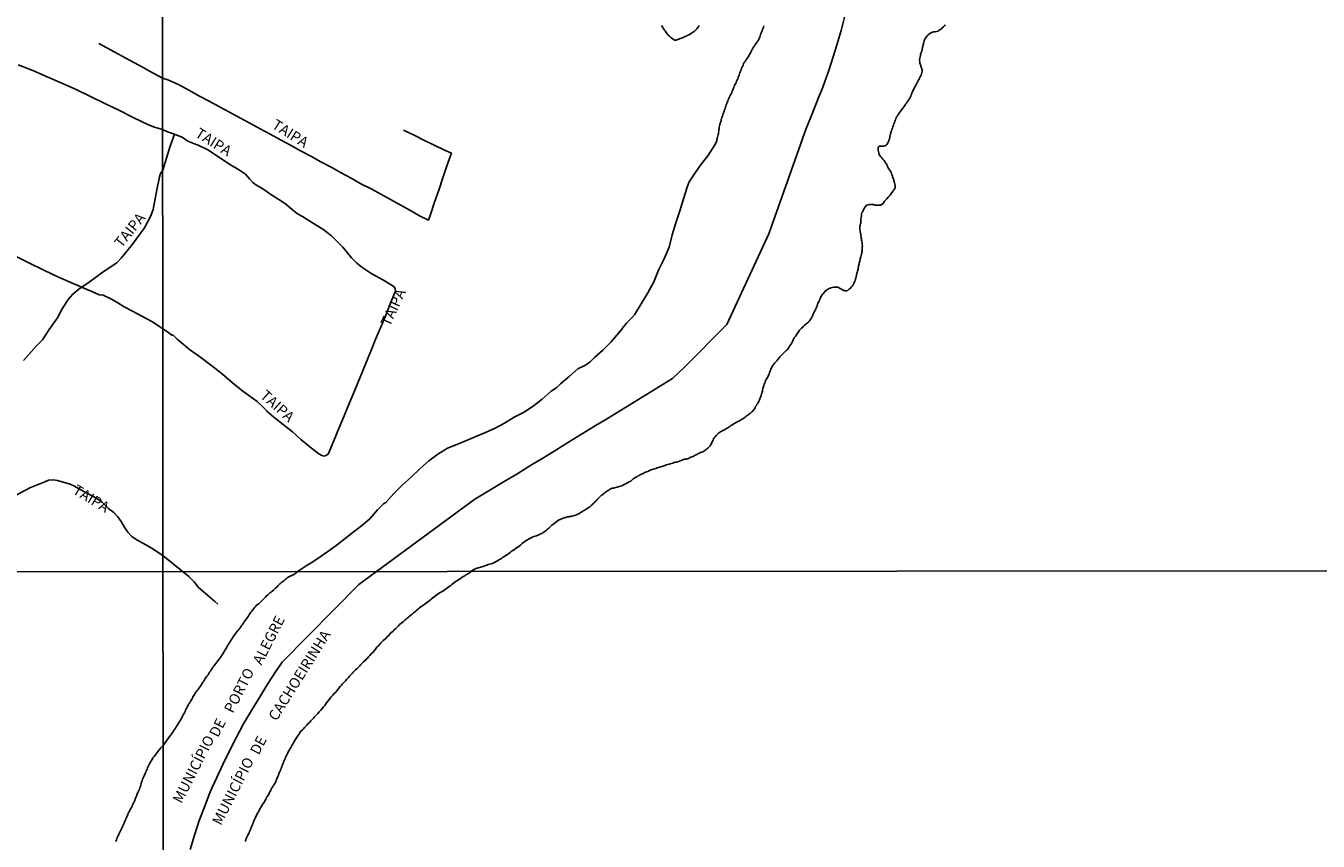
# Model space of a CAD drawing. Units: millimetres. Extents: x 190346 to 192761, y 1682605 to 1685379.
# Drawn here: x 191280 to 191589, y 1683650 to 1683845 of the extents above; entities that cross this region are included whole.
import ezdxf
from ezdxf.enums import TextEntityAlignment as Align

# ---------------------------------------------------------------- set-up
doc = ezdxf.new("R2010")
doc.units = ezdxf.units.MM
for name, color, linetype in [('V-LIMITE', 210, 'Continuous'), ('V-NOME_DOS_LOGRADOUROS', 2, 'Continuous'), ('V-REFERENCIA', 75, 'Continuous'), ('V-RIO', 71, 'Continuous'), ('X-LIMITE_1000', 7, 'Continuous')]:
    doc.layers.add(name, color=color, linetype=linetype)

msp = doc.modelspace()

# ---------------------------------------------------------------- linework, layer by layer
at = {"layer": 'V-LIMITE'}
msp.add_lwpolyline([(191319.29, 1683648.32), (191320.39, 1683651.79), (191321.49, 1683655.26), (191322.79, 1683658.68), (191324.09, 1683662.1), (191325.64, 1683665.38), (191327.14, 1683668.66), (191328.69, 1683671.94), (191330.39, 1683675.16), (191332.09, 1683678.38), (191333.95, 1683681.53), (191335.86, 1683684.71), (191337.77, 1683687.89), (191339.83, 1683691.01), (191341.36, 1683693.23), (191359.62, 1683711.65), (191387.36, 1683732.08), (191391.3, 1683734.49), (191394.31, 1683736.31), (191397.4, 1683738.1), (191400.47, 1683740.02), (191403.56, 1683741.88), (191406.65, 1683743.78), (191409.74, 1683745.68), (191412.83, 1683747.6), (191415.92, 1683749.52), (191419.01, 1683751.4), (191422.1, 1683753.28), (191425.21, 1683755.16), (191428.34, 1683757.08), (191431.47, 1683759), (191434.6, 1683760.92), (191437.35, 1683763.53), (191437.35, 1683763.53), (191447.52, 1683773.87), (191457.57, 1683795.54), (191466.49, 1683820.68), (191467.63, 1683823.38), (191469.72, 1683828.69), (191470.22, 1683829.94), (191471.9, 1683834.56), (191473.41, 1683839.33), (191474.83, 1683844.12), (191476.06, 1683848.94)], dxfattribs=at)
at = {"layer": 'V-REFERENCIA'}
for points in [[(191312.74, 1683832.71), (191309.05, 1683834.76), (191308.23, 1683835.19), (191304.85, 1683837.07), (191301.32, 1683838.93), (191297.48, 1683841.01)], [(191278.25, 1683835.94), (191281.76, 1683834.58), (191285.19, 1683833.07), (191288.62, 1683831.56), (191292.05, 1683830.05), (191295.5, 1683828.35), (191298.95, 1683826.69), (191302.4, 1683825.01), (191305.87, 1683823.26), (191309.4, 1683821.58), (191310.79, 1683821), (191312.74, 1683820.44)], [(191370.27, 1683820.31), (191373.01, 1683819.04), (191375.33, 1683817.87), (191377.64, 1683816.69), (191379.95, 1683815.6), (191381.74, 1683814.77), (191381.3, 1683813.52), (191380.65, 1683811.81), (191379.7, 1683808.9), (191378.71, 1683805.99), (191377.72, 1683803.08), (191376.77, 1683800.14), (191376.23, 1683798.79), (191374.15, 1683799.86), (191371.83, 1683801.14), (191369.51, 1683802.42), (191367.19, 1683803.7), (191364.87, 1683804.98), (191362.55, 1683806.26), (191360.12, 1683807.5), (191357.77, 1683808.82), (191355.37, 1683810.13), (191352.97, 1683811.44), (191350.53, 1683812.74), (191348.12, 1683814.05), (191345.71, 1683815.36), (191343.3, 1683816.68), (191340.89, 1683818), (191338.45, 1683819.31), (191336.01, 1683820.62), (191333.58, 1683821.94), (191331.15, 1683823.26), (191328.72, 1683824.58), (191326.29, 1683825.9), (191323.86, 1683827.22), (191321.43, 1683828.54), (191319, 1683829.86), (191316.57, 1683831.18), (191314, 1683832.35), (191312.74, 1683832.71)], [(191312.74, 1683820.44), (191313.91, 1683819.93), (191315.56, 1683819.34), (191316.11, 1683819.14), (191317.39, 1683818.61), (191318.76, 1683817.66), (191319.55, 1683817.32), (191320.35, 1683817.05), (191321.27, 1683816.68), (191323.55, 1683815.63), (191326.05, 1683813.94), (191328.55, 1683812.25), (191331.1, 1683810.73), (191332.54, 1683809.82), (191333.51, 1683808.66), (191334.26, 1683807.76), (191334.97, 1683807.2), (191335.87, 1683806.79), (191337.19, 1683805.97), (191338.57, 1683804.96), (191341.11, 1683803.3), (191342.14, 1683802.65), (191343.66, 1683801.34), (191344.98, 1683800.28), (191346.13, 1683799.66), (191348.56, 1683798.16), (191350.99, 1683796.66), (191353.08, 1683795.08), (191354.95, 1683793.17), (191355.78, 1683792.37), (191357.89, 1683789.75), (191359.16, 1683788.47), (191360.36, 1683787.53), (191362.76, 1683785.95), (191365.49, 1683784.47), (191367.96, 1683782.95), (191368.32, 1683782.42), (191368.34, 1683781.92), (191368.13, 1683781.26), (191367.47, 1683779.73), (191366.27, 1683776.66), (191365.03, 1683773.59), (191363.72, 1683770.53), (191362.45, 1683767.44), (191361.18, 1683764.35), (191359.91, 1683761.26), (191358.64, 1683758.17), (191357.37, 1683755.1), (191356.1, 1683752.03), (191354.83, 1683748.96), (191353.56, 1683745.89), (191352.29, 1683742.82), (191351.72, 1683742.49), (191351.31, 1683742.34), (191350.76, 1683742.52), (191350.05, 1683742.9), (191347.91, 1683744.63), (191345.77, 1683746.36), (191343.74, 1683748.15), (191341.57, 1683749.94), (191339.28, 1683751.7), (191337.67, 1683753.14), (191336.89, 1683753.95), (191335.35, 1683755.41), (191334.43, 1683756.06), (191331.89, 1683757.94), (191329.42, 1683759.93), (191327.02, 1683761.96), (191324.48, 1683763.95), (191321.86, 1683765.92), (191319.13, 1683767.88), (191316.7, 1683769.91), (191316.19, 1683770.35), (191315.61, 1683771.01), (191315.23, 1683771.26), (191314.91, 1683771.31), (191313.94, 1683772.06), (191312.77, 1683772.81)], [(191312.78, 1683810.72), (191314.5, 1683816.21), (191315.56, 1683819.34)], [(191279.52, 1683765.23), (191282.56, 1683768.69), (191284.04, 1683770.2), (191285.67, 1683772.61), (191287.81, 1683775.65), (191288.59, 1683777.33), (191290.2, 1683779.85), (191291.25, 1683781.12), (191292.78, 1683782.41), (191294.9, 1683783.73), (191298.55, 1683786.44), (191301.78, 1683788.56), (191302.84, 1683789.7), (191305.27, 1683792.69), (191308.38, 1683796.98), (191309.93, 1683799.83), (191310.5, 1683801.33), (191311.39, 1683806.03), (191311.97, 1683809.18), (191312.26, 1683809.95), (191312.78, 1683810.72)], [(191298.43, 1683780.88), (191297.55, 1683780.96), (191295.82, 1683781.72), (191294.85, 1683782.15), (191291.38, 1683783.65), (191287.85, 1683785.17), (191284.32, 1683786.84), (191280.81, 1683788.57), (191277.3, 1683790.3)], [(191312.77, 1683772.81), (191310.34, 1683774.48), (191308.82, 1683775.31), (191305.52, 1683777.05), (191303.57, 1683778.09), (191302.03, 1683779.05), (191300.54, 1683779.91), (191298.4, 1683780.9)], [(191277.77, 1683733.06), (191281.05, 1683734.76), (191284.61, 1683736.22), (191285.49, 1683736.6), (191286.58, 1683736.69), (191287.62, 1683736.58), (191290.65, 1683735.69), (191291.65, 1683735.18), (191293.72, 1683734), (191296.75, 1683732.44), (191298.26, 1683731.33), (191299.85, 1683729.81), (191301.11, 1683728.86), (191302.06, 1683727.88), (191302.86, 1683726.74), (191303.72, 1683725.2), (191304.45, 1683724.17), (191305.41, 1683723.19), (191306.42, 1683722.48), (191308.71, 1683721.13), (191310, 1683720.46), (191312.8, 1683718.59)], [(191312.8, 1683718.59), (191319.02, 1683713.62), (191320.29, 1683712.32), (191321.32, 1683711), (191322.29, 1683710.2), (191325.2, 1683707.66), (191325.9, 1683707.02)]]:
    msp.add_lwpolyline(points, dxfattribs=at)
at = {"layer": 'V-RIO'}
for points in [[(191456.42, 1683845.25), (191456.33, 1683844.95), (191456.23, 1683844.65), (191456.1, 1683844.35), (191455.99, 1683844.05), (191455.86, 1683843.76), (191455.74, 1683843.46), (191455.61, 1683843.16), (191455.52, 1683842.86), (191455.39, 1683842.56), (191455.29, 1683842.3), (191455.18, 1683842), (191454.99, 1683841.71), (191454.82, 1683841.41), (191454.71, 1683841.26), (191454.33, 1683840.77), (191454.16, 1683840.47), (191453.94, 1683840.17), (191453.77, 1683839.87), (191453.6, 1683839.57), (191453.41, 1683839.27), (191453.26, 1683838.97), (191453.13, 1683838.67), (191452.96, 1683838.37), (191452.81, 1683838.07), (191452.53, 1683837.67), (191452.3, 1683837.33), (191452.08, 1683837.05), (191451.89, 1683836.75), (191451.68, 1683836.45), (191451.55, 1683836.15), (191451.42, 1683835.85), (191451.27, 1683835.55), (191451.16, 1683835.25), (191451.04, 1683834.96), (191450.89, 1683834.66), (191450.78, 1683834.36), (191450.67, 1683834.06), (191450.57, 1683833.76), (191450.46, 1683833.46), (191450.33, 1683833.16), (191450.27, 1683832.9), (191450.16, 1683832.61), (191450.03, 1683832.31), (191449.88, 1683832.01), (191449.75, 1683831.71), (191449.58, 1683831.41), (191449.44, 1683831.11), (191449.33, 1683830.81), (191449.2, 1683830.51), (191449.07, 1683830.21), (191448.94, 1683829.91), (191448.84, 1683829.62), (191448.75, 1683829.32), (191448.6, 1683829.02), (191448.6, 1683829.02), (191448.43, 1683828.72), (191448.26, 1683828.42), (191448.13, 1683828.12), (191448, 1683827.86), (191447.88, 1683827.56), (191447.77, 1683827.27), (191447.66, 1683826.97), (191447.56, 1683826.67), (191447.41, 1683826.37), (191447.32, 1683826.07), (191447.19, 1683825.77), (191447.13, 1683825.47), (191447, 1683825.17), (191446.89, 1683824.87), (191446.81, 1683824.57), (191446.68, 1683824.28), (191446.57, 1683823.98), (191446.47, 1683823.68), (191446.36, 1683823.38), (191446.25, 1683823.08), (191446.19, 1683822.78), (191446.17, 1683822.48), (191446.06, 1683822.22), (191445.95, 1683821.93), (191445.85, 1683821.63), (191445.8, 1683821.33), (191445.72, 1683821.03), (191445.7, 1683820.73), (191445.65, 1683820.43), (191445.63, 1683820.13), (191445.57, 1683819.83), (191445.53, 1683819.53), (191445.44, 1683819.23), (191445.4, 1683818.94), (191445.33, 1683818.64), (191445.27, 1683818.34), (191445.18, 1683818.04), (191445.12, 1683817.93), (191445.14, 1683817.71), (191445.14, 1683817.69), (191444.66, 1683816.77), (191443.02, 1683814.14), (191441.14, 1683811.89), (191439.48, 1683809.41), (191438.55, 1683807.92), (191438.08, 1683806.69), (191437.16, 1683803.87), (191436.31, 1683800.98), (191435.33, 1683798.17), (191434.46, 1683795.28), (191433.77, 1683792.32), (191432.55, 1683789.56), (191431.24, 1683786.86), (191430.07, 1683784.08), (191428.65, 1683781.39), (191427.05, 1683778.78), (191425.45, 1683776.17), (191424.68, 1683775.25), (191423.56, 1683774.2), (191421.71, 1683771.85), (191419.83, 1683769.63), (191417.9, 1683767.74), (191415.89, 1683765.95), (191414.85, 1683764.9), (191413.8, 1683764.11), (191411.97, 1683763.23), (191409.9, 1683761.44), (191407.84, 1683759.62), (191406.93, 1683758.76), (191405.57, 1683757.92), (191403.44, 1683756), (191401.24, 1683754.35), (191399, 1683752.83), (191396.72, 1683751.67), (191394.44, 1683750.24), (191392.16, 1683749.05), (191389.88, 1683748.01), (191387.61, 1683747.05), (191385.34, 1683746.09), (191383.07, 1683745.19), (191380.84, 1683744.25), (191378.47, 1683742.88), (191376.34, 1683741.22), (191374.21, 1683739.3), (191372.11, 1683737.31), (191370, 1683735.47), (191368.02, 1683733.42), (191366.09, 1683731.29), (191365.48, 1683730.95), (191364.1, 1683729.53), (191362.21, 1683727.41), (191360.25, 1683725.75), (191358.3, 1683724.18), (191356.36, 1683722.71), (191354.49, 1683721.26), (191352.47, 1683719.73), (191350.41, 1683718.31), (191348.35, 1683716.92), (191347.29, 1683716.28), (191345.14, 1683714.84), (191344.56, 1683714.4), (191344.3, 1683714.23), (191343.98, 1683714.01), (191343.7, 1683713.88), (191343.36, 1683713.73), (191343.06, 1683713.6), (191342.76, 1683713.41), (191342.5, 1683713.26), (191342.24, 1683713.07), (191341.98, 1683712.85), (191341.73, 1683712.59), (191341.47, 1683712.4), (191341.23, 1683712.21), (191341, 1683712.01), (191340.74, 1683711.82), (191340.48, 1683711.57), (191340.26, 1683711.33), (191340.01, 1683711.07), (191339.73, 1683710.84), (191339.47, 1683710.6), (191339.22, 1683710.34), (191338.93, 1683710.1), (191338.66, 1683709.87), (191338.38, 1683709.66), (191338.1, 1683709.44), (191337.84, 1683709.21), (191337.5, 1683708.88), (191337.28, 1683708.62), (191337.03, 1683708.34), (191336.66, 1683708.02), (191336.4, 1683707.74), (191336.21, 1683707.55), (191335.98, 1683707.31), (191335.69, 1683707.1), (191335.28, 1683706.8), (191335.03, 1683706.54), (191334.77, 1683706.24), (191334.56, 1683705.94), (191334.32, 1683705.64), (191334.06, 1683705.34), (191334.06, 1683705.34), (191333.8, 1683705.04), (191333.57, 1683704.7), (191333.33, 1683704.35), (191333.18, 1683704.05), (191332.95, 1683703.71), (191332.73, 1683703.41), (191332.47, 1683703.07), (191332.26, 1683702.77), (191332.06, 1683702.46), (191331.83, 1683702.16), (191331.62, 1683701.86), (191331.42, 1683701.56), (191331.19, 1683701.26), (191330.95, 1683700.96), (191330.71, 1683700.66), (191330.46, 1683700.36), (191330.22, 1683700.06), (191330.03, 1683699.76), (191329.79, 1683699.42), (191329.55, 1683699.07), (191329.34, 1683698.77), (191329.1, 1683698.43), (191328.95, 1683698.13), (191328.72, 1683697.79), (191328.57, 1683697.48), (191328.33, 1683697.18), (191328.16, 1683696.88), (191327.97, 1683696.58), (191327.81, 1683696.28), (191327.62, 1683695.98), (191327.45, 1683695.68), (191327.3, 1683695.38), (191327.11, 1683695.08), (191326.89, 1683694.78), (191326.72, 1683694.48), (191326.44, 1683694.07), (191326.16, 1683693.75), (191325.95, 1683693.45), (191325.69, 1683693.11), (191325.48, 1683692.81), (191325.22, 1683692.5), (191324.96, 1683692.2), (191324.75, 1683691.9), (191324.55, 1683691.6), (191324.36, 1683691.3), (191324.21, 1683691), (191323.97, 1683690.7), (191323.8, 1683690.4), (191323.59, 1683690.1), (191323.33, 1683689.8), (191323.14, 1683689.5), (191322.94, 1683689.2), (191322.77, 1683688.9), (191322.56, 1683688.6), (191322.34, 1683688.3), (191322.13, 1683687.95), (191321.91, 1683687.65), (191321.7, 1683687.31), (191321.44, 1683687.01), (191321.23, 1683686.6), (191320.97, 1683686.32), (191320.76, 1683686.02), (191320.54, 1683685.72), (191320.32, 1683685.42), (191320.17, 1683685.12), (191319.96, 1683684.82), (191319.85, 1683684.52), (191319.61, 1683684.18), (191319.44, 1683683.83), (191319.27, 1683683.53), (191319.06, 1683683.19), (191318.84, 1683682.89), (191318.67, 1683682.55), (191318.54, 1683682.24), (191318.39, 1683681.94), (191318.24, 1683681.64), (191318.09, 1683681.34), (191317.94, 1683681.04), (191317.77, 1683680.74), (191317.6, 1683680.44), (191317.45, 1683680.14), (191317.32, 1683679.84), (191317.15, 1683679.54), (191316.98, 1683679.24), (191316.8, 1683678.94), (191316.59, 1683678.64), (191316.42, 1683678.34), (191316.2, 1683677.99), (191315.97, 1683677.69), (191315.8, 1683677.35), (191315.6, 1683677.05), (191315.34, 1683676.71), (191315.17, 1683676.41), (191314.89, 1683676), (191314.85, 1683675.93), (191314.83, 1683675.87), (191314.76, 1683675.78), (191314.7, 1683675.67), (191314.64, 1683675.66), (191312.85, 1683673.21), (191312.3, 1683672.63), (191312, 1683672.22), (191311.71, 1683671.82), (191311.43, 1683671.5), (191311.2, 1683671.23), (191310.94, 1683670.89), (191310.69, 1683670.55), (191310.43, 1683670.21), (191310.24, 1683669.87), (191310.01, 1683669.53), (191309.82, 1683669.19), (191309.63, 1683668.85), (191309.48, 1683668.51), (191309.27, 1683668.17), (191309.14, 1683667.83), (191309.01, 1683667.49), (191308.84, 1683667.15), (191308.71, 1683666.82), (191308.59, 1683666.48), (191308.42, 1683666.14), (191308.25, 1683665.8), (191308.1, 1683665.46), (191307.95, 1683665.12), (191307.82, 1683664.78), (191307.7, 1683664.44), (191307.59, 1683664.1), (191307.53, 1683663.76), (191307.44, 1683663.42), (191307.31, 1683663.08), (191307.19, 1683662.78), (191307.02, 1683662.45), (191306.87, 1683662.11), (191306.74, 1683661.77), (191306.59, 1683661.43), (191306.47, 1683661.09), (191306.34, 1683660.75), (191306.21, 1683660.41), (191306.08, 1683660.07), (191305.96, 1683659.73), (191305.77, 1683659.39), (191305.57, 1683659.05), (191305.45, 1683658.71), (191305.32, 1683658.37), (191305.09, 1683658.03), (191304.9, 1683657.69), (191304.71, 1683657.35), (191304.54, 1683657.01), (191304.39, 1683656.67), (191304.26, 1683656.34), (191304.13, 1683656), (191303.96, 1683655.66), (191303.83, 1683655.32), (191303.66, 1683654.98), (191303.54, 1683654.64), (191303.37, 1683654.3), (191303.22, 1683653.96), (191303.07, 1683653.62), (191302.9, 1683653.28), (191302.77, 1683652.94), (191302.58, 1683652.6), (191302.43, 1683652.3), (191302.26, 1683651.97), (191302.14, 1683651.63), (191301.97, 1683651.29), (191301.82, 1683650.95), (191301.69, 1683650.61), (191301.59, 1683650.27)], [(191332.47, 1683650.26), (191332.6, 1683650.6), (191332.73, 1683650.95), (191332.86, 1683651.29), (191333.03, 1683651.63), (191333.16, 1683651.94), (191333.38, 1683652.28), (191333.5, 1683652.62), (191333.63, 1683652.97), (191333.8, 1683653.31), (191333.8, 1683653.31), (191333.93, 1683653.65), (191334.11, 1683654), (191334.23, 1683654.3), (191334.36, 1683654.64), (191334.49, 1683654.98), (191334.64, 1683655.33), (191334.75, 1683655.67), (191334.92, 1683656.01), (191335.07, 1683656.36), (191335.22, 1683656.66), (191335.44, 1683657), (191335.61, 1683657.34), (191335.8, 1683657.69), (191335.97, 1683658.03), (191336.17, 1683658.37), (191336.38, 1683658.72), (191336.6, 1683659.06), (191336.81, 1683659.41), (191337.05, 1683659.75), (191337.24, 1683660.09), (191337.45, 1683660.44), (191337.58, 1683660.74), (191337.8, 1683661.08), (191338.01, 1683661.42), (191338.23, 1683661.77), (191338.38, 1683662.11), (191338.59, 1683662.45), (191338.7, 1683662.8), (191338.89, 1683663.1), (191339.11, 1683663.44), (191339.34, 1683663.74), (191339.51, 1683664.08), (191339.71, 1683664.43), (191339.86, 1683664.77), (191339.98, 1683665.12), (191340.09, 1683665.42), (191340.29, 1683665.76), (191340.42, 1683666.1), (191340.54, 1683666.45), (191340.67, 1683666.79), (191340.8, 1683667.13), (191340.95, 1683667.48), (191341.04, 1683667.78), (191341.19, 1683668.12), (191341.32, 1683668.42), (191341.45, 1683668.76), (191341.58, 1683669.11), (191341.72, 1683669.45), (191341.85, 1683669.79), (191341.98, 1683670.1), (191342.13, 1683670.44), (191342.3, 1683670.78), (191342.46, 1683671.13), (191342.67, 1683671.47), (191342.82, 1683671.81), (191343.03, 1683672.16), (191343.21, 1683672.46), (191343.42, 1683672.8), (191343.55, 1683673.14), (191343.81, 1683673.49), (191344.02, 1683673.83), (191344.19, 1683674.17), (191344.41, 1683674.52), (191344.58, 1683674.82), (191344.81, 1683675.16), (191345.05, 1683675.5), (191345.27, 1683675.85), (191345.5, 1683676.19), (191345.8, 1683676.59), (191346.13, 1683676.96), (191346.36, 1683677.22), (191346.62, 1683677.48), (191346.94, 1683677.8), (191347.22, 1683678.08), (191347.52, 1683678.42), (191347.89, 1683678.79), (191348.12, 1683679.09), (191348.36, 1683679.35), (191348.75, 1683679.71), (191349.02, 1683680.03), (191349.41, 1683680.42), (191349.82, 1683680.82), (191350.16, 1683681.21), (191350.52, 1683681.62), (191350.89, 1683682.03), (191351.21, 1683682.41), (191351.49, 1683682.72), (191351.66, 1683683.02), (191351.9, 1683683.36), (191352.2, 1683683.77), (191352.5, 1683684.2), (191352.78, 1683684.52), (191353.04, 1683684.82), (191353.38, 1683685.25), (191353.75, 1683685.61), (191354.09, 1683685.98), (191354.37, 1683686.28), (191354.58, 1683686.58), (191354.84, 1683686.92), (191355.12, 1683687.27), (191355.12, 1683687.27), (191355.44, 1683687.65), (191355.74, 1683687.95), (191356.13, 1683688.32), (191356.43, 1683688.64), (191356.79, 1683689.04), (191357.14, 1683689.43), (191357.42, 1683689.76), (191357.7, 1683690.06), (191358.06, 1683690.44), (191358.3, 1683690.74), (191358.6, 1683691.02), (191358.83, 1683691.26), (191359.13, 1683691.56), (191359.45, 1683691.86), (191359.84, 1683692.26), (191360.12, 1683692.59), (191360.42, 1683692.89), (191360.75, 1683693.17), (191361.04, 1683693.47), (191361.41, 1683693.86), (191361.65, 1683694.11), (191361.9, 1683694.39), (191362.22, 1683694.69), (191362.59, 1683695.1), (191362.93, 1683695.44), (191363.28, 1683695.85), (191363.58, 1683696.26), (191363.94, 1683696.67), (191364.31, 1683697.05), (191364.63, 1683697.44), (191364.91, 1683697.72), (191365.19, 1683698.02), (191365.45, 1683698.28), (191365.75, 1683698.53), (191366.05, 1683698.81), (191366.41, 1683699.16), (191366.67, 1683699.44), (191366.92, 1683699.76), (191367.19, 1683700.02), (191367.48, 1683700.27), (191367.79, 1683700.53), (191368.08, 1683700.81), (191368.49, 1683701.17), (191368.83, 1683701.56), (191369.1, 1683701.84), (191369.35, 1683702.1), (191369.68, 1683702.35), (191369.98, 1683702.61), (191370.3, 1683702.85), (191370.58, 1683703.13), (191370.92, 1683703.39), (191371.2, 1683703.62), (191371.5, 1683703.9), (191371.76, 1683704.12), (191372.08, 1683704.37), (191372.36, 1683704.63), (191372.68, 1683704.89), (191372.91, 1683705.1), (191373.2, 1683705.34), (191373.5, 1683705.59), (191373.84, 1683705.83), (191374.12, 1683706.07), (191374.44, 1683706.35), (191374.74, 1683706.56), (191375.09, 1683706.78), (191375.43, 1683707.03), (191375.77, 1683707.31), (191376.12, 1683707.55), (191376.39, 1683707.81), (191376.72, 1683708.06), (191376.99, 1683708.26), (191377.32, 1683708.52), (191377.62, 1683708.71), (191377.96, 1683708.97), (191378.26, 1683709.2), (191378.54, 1683709.44), (191378.86, 1683709.68), (191379.21, 1683709.84), (191379.55, 1683710.02), (191379.89, 1683710.23), (191380.24, 1683710.49), (191380.54, 1683710.72), (191380.88, 1683710.94), (191381.22, 1683711.2), (191381.57, 1683711.48), (191381.89, 1683711.73), (191382.21, 1683712.01), (191382.56, 1683712.27), (191382.86, 1683712.46), (191383.2, 1683712.68), (191383.54, 1683712.92), (191383.89, 1683713.15), (191384.23, 1683713.39), (191384.57, 1683713.6), (191384.92, 1683713.79), (191385.22, 1683713.97), (191385.56, 1683714.16), (191385.86, 1683714.35), (191386.24, 1683714.52), (191386.45, 1683714.87), (191387.58, 1683715.52), (191389.54, 1683716.1), (191389.69, 1683716.14), (191389.78, 1683716.17), (191389.84, 1683716.19), (191389.91, 1683716.21), (191390.2, 1683716.34), (191390.51, 1683716.47), (191390.85, 1683716.55), (191391.19, 1683716.59), (191391.53, 1683716.72), (191391.87, 1683716.87), (191392.15, 1683717.04), (191392.43, 1683717.17), (191392.75, 1683717.36), (191393.07, 1683717.56), (191393.37, 1683717.75), (191393.67, 1683717.94), (191393.96, 1683718.13), (191394.27, 1683718.33), (191394.58, 1683718.52), (191394.88, 1683718.71), (191395.21, 1683718.94), (191395.46, 1683719.11), (191395.76, 1683719.35), (191396.01, 1683719.54), (191396.27, 1683719.71), (191396.59, 1683719.86), (191397.32, 1683720.42), (191397.64, 1683720.63), (191397.91, 1683720.87), (191398.24, 1683721.1), (191398.47, 1683721.32), (191398.75, 1683721.57), (191399.02, 1683721.78), (191399.31, 1683721.96), (191399.6, 1683722.17), (191399.9, 1683722.36), (191400.18, 1683722.53), (191400.46, 1683722.66), (191400.76, 1683722.83), (191401.06, 1683723), (191401.4, 1683723.13), (191401.74, 1683723.24), (191402.08, 1683723.34), (191402.42, 1683723.47), (191402.77, 1683723.62), (191403.06, 1683723.77), (191403.32, 1683723.9), (191403.62, 1683724.07), (191403.92, 1683724.28), (191404.17, 1683724.45), (191404.48, 1683724.69), (191404.73, 1683724.92), (191405.03, 1683725.16), (191405.26, 1683725.42), (191405.5, 1683725.65), (191405.75, 1683725.86), (191405.73, 1683725.89), (191405.99, 1683726.01), (191407.34, 1683727.05), (191408.87, 1683727.7), (191409.17, 1683727.74), (191409.43, 1683727.83), (191409.73, 1683727.87), (191409.99, 1683727.94), (191410.29, 1683727.94), (191410.54, 1683728), (191410.84, 1683728.09), (191411.14, 1683728.19), (191411.44, 1683728.28), (191411.74, 1683728.39), (191412.04, 1683728.51), (191412.29, 1683728.66), (191412.53, 1683728.81), (191412.74, 1683728.98), (191413.02, 1683729.13), (191413.25, 1683729.3), (191413.45, 1683729.41), (191413.68, 1683729.54), (191413.96, 1683729.69), (191414.21, 1683729.84), (191414.43, 1683730.01), (191414.6, 1683730.12), (191414.79, 1683730.28), (191415, 1683730.44), (191415.15, 1683730.61), (191415.33, 1683730.76), (191415.56, 1683730.95), (191415.77, 1683731.14), (191415.92, 1683731.29), (191416.11, 1683731.5), (191416.37, 1683731.78), (191416.6, 1683732.04), (191416.88, 1683732.31), (191417.08, 1683732.53), (191417.33, 1683732.79), (191417.63, 1683733.02), (191417.89, 1683733.19), (191418.1, 1683733.38), (191418.1, 1683733.38), (191418.34, 1683733.55), (191418.57, 1683733.75), (191418.78, 1683733.92), (191419, 1683734.05), (191419.25, 1683734.18), (191419.42, 1683734.34), (191419.51, 1683734.37), (191419.6, 1683734.47), (191419.64, 1683734.49), (191419.89, 1683734.64), (191420.15, 1683734.71), (191420.15, 1683734.73), (191420.45, 1683734.75), (191420.71, 1683734.81), (191421.01, 1683734.9), (191421.26, 1683734.96), (191421.56, 1683735.03), (191421.82, 1683735.09), (191422.12, 1683735.18), (191422.42, 1683735.31), (191422.72, 1683735.43), (191423.02, 1683735.56), (191423.29, 1683735.69), (191423.53, 1683735.8), (191423.79, 1683735.97), (191424.06, 1683736.12), (191424.34, 1683736.29), (191424.59, 1683736.42), (191424.79, 1683736.57), (191424.98, 1683736.76), (191425.17, 1683736.91), (191425.32, 1683737.03), (191425.54, 1683737.17), (191425.79, 1683737.31), (191426.01, 1683737.4), (191426.22, 1683737.55), (191426.48, 1683737.7), (191426.73, 1683737.87), (191426.99, 1683738), (191427.29, 1683738.11), (191427.52, 1683738.25), (191427.8, 1683738.38), (191428.08, 1683738.51), (191428.36, 1683738.62), (191428.66, 1683738.72), (191428.91, 1683738.85), (191429.13, 1683738.96), (191429.38, 1683739.07), (191429.68, 1683739.19), (191429.98, 1683739.28), (191430.28, 1683739.36), (191430.58, 1683739.45), (191430.88, 1683739.54), (191431.18, 1683739.66), (191431.48, 1683739.73), (191431.75, 1683739.83), (191432.03, 1683739.92), (191432.33, 1683740.01), (191432.59, 1683740.09), (191432.88, 1683740.18), (191433.14, 1683740.26), (191433.44, 1683740.35), (191433.74, 1683740.43), (191434.04, 1683740.54), (191434.34, 1683740.65), (191434.64, 1683740.71), (191434.94, 1683740.82), (191435.23, 1683740.9), (191435.53, 1683740.95), (191435.79, 1683741.03), (191436.09, 1683741.12), (191436.35, 1683741.24), (191436.64, 1683741.33), (191436.9, 1683741.42), (191437.2, 1683741.59), (191437.24, 1683741.59), (191437.31, 1683741.61), (191437.43, 1683741.65), (191437.5, 1683741.67), (191437.52, 1683741.67), (191437.8, 1683741.67), (191437.92, 1683741.67), (191438.07, 1683741.71), (191438.1, 1683741.76), (191438.4, 1683741.84), (191438.65, 1683741.97), (191438.91, 1683742.1), (191439.21, 1683742.21), (191439.46, 1683742.31), (191439.74, 1683742.44), (191440, 1683742.57), (191440.23, 1683742.72), (191440.45, 1683742.82), (191440.68, 1683742.95), (191440.96, 1683743.08), (191441.26, 1683743.21), (191441.56, 1683743.29), (191441.81, 1683743.42), (191442.07, 1683743.57), (191442.32, 1683743.74), (191442.32, 1683743.74), (191442.54, 1683743.91), (191442.77, 1683744.11), (191442.99, 1683744.28), (191443.2, 1683744.47), (191443.39, 1683744.66), (191443.54, 1683744.85), (191443.71, 1683745.16), (191443.86, 1683745.41), (191443.94, 1683745.67), (191444.1, 1683745.97), (191444.24, 1683746.22), (191444.37, 1683746.48), (191444.52, 1683746.74), (191444.76, 1683747.01), (191445.01, 1683747.33), (191445.31, 1683747.59), (191445.59, 1683747.84), (191445.79, 1683748.02), (191446.06, 1683748.16), (191446.27, 1683748.31), (191446.51, 1683748.42), (191446.74, 1683748.59), (191446.98, 1683748.7), (191447.26, 1683748.85), (191447.49, 1683749), (191447.75, 1683749.15), (191448.01, 1683749.3), (191448.24, 1683749.49), (191448.52, 1683749.66), (191448.75, 1683749.81), (191448.99, 1683749.92), (191449.22, 1683750.09), (191449.46, 1683750.24), (191449.76, 1683750.43), (191450.01, 1683750.58), (191450.27, 1683750.69), (191450.53, 1683750.83), (191450.78, 1683750.96), (191451.06, 1683751.11), (191451.29, 1683751.26), (191451.51, 1683751.39), (191451.72, 1683751.54), (191451.96, 1683751.71), (191452.19, 1683751.9), (191452.39, 1683752.05), (191452.62, 1683752.24), (191452.88, 1683752.39), (191453.09, 1683752.59), (191453.31, 1683752.74), (191453.54, 1683752.95), (191453.75, 1683753.16), (191453.92, 1683753.4), (191454.14, 1683753.66), (191454.29, 1683753.96), (191454.43, 1683754.21), (191454.61, 1683754.47), (191454.73, 1683754.77), (191454.93, 1683755.02), (191455.08, 1683755.28), (191455.18, 1683755.54), (191455.33, 1683755.84), (191455.42, 1683756.09), (191455.52, 1683756.35), (191455.65, 1683756.65), (191455.76, 1683756.9), (191455.86, 1683757.16), (191455.91, 1683757.42), (191455.99, 1683757.72), (191456.03, 1683757.97), (191456.1, 1683758.23), (191456.16, 1683758.53), (191456.23, 1683758.78), (191456.33, 1683759.04), (191456.38, 1683759.3), (191456.5, 1683759.6), (191456.63, 1683759.85), (191456.72, 1683760.11), (191456.8, 1683760.41), (191456.98, 1683760.66), (191457.13, 1683760.92), (191457.25, 1683761.18), (191457.38, 1683761.48), (191457.51, 1683761.73), (191457.62, 1683761.99), (191457.72, 1683762.29), (191457.81, 1683762.54), (191457.89, 1683762.8), (191458.02, 1683763.06), (191458.17, 1683763.36), (191458.3, 1683763.61), (191458.45, 1683763.87), (191458.62, 1683764.17), (191458.81, 1683764.4), (191459.03, 1683764.65), (191459.28, 1683764.91), (191459.52, 1683765.19), (191459.73, 1683765.51), (191459.97, 1683765.81), (191460.22, 1683766.09), (191460.48, 1683766.36), (191460.48, 1683766.36), (191460.71, 1683766.6), (191460.97, 1683766.88), (191461.25, 1683767.15), (191461.47, 1683767.37), (191461.67, 1683767.56), (191461.85, 1683767.71), (191462.04, 1683767.88), (191462.23, 1683768.07), (191462.25, 1683768.14), (191462.27, 1683768.2), (191462.34, 1683768.33), (191462.53, 1683768.67), (191462.74, 1683768.99), (191462.96, 1683769.31), (191463.15, 1683769.61), (191463.28, 1683769.93), (191463.41, 1683770.19), (191463.53, 1683770.49), (191463.62, 1683770.64), (191463.73, 1683770.75), (191463.92, 1683771), (191464.13, 1683771.28), (191464.35, 1683771.6), (191464.5, 1683771.86), (191464.69, 1683772.13), (191464.9, 1683772.45), (191465.13, 1683772.73), (191465.41, 1683772.98), (191465.69, 1683773.24), (191465.86, 1683773.41), (191466.12, 1683773.67), (191466.4, 1683773.91), (191466.59, 1683774.05), (191466.76, 1683774.14), (191466.99, 1683774.33), (191466.98, 1683774.35), (191467.12, 1683774.52), (191467.16, 1683774.54), (191467.29, 1683774.69), (191467.46, 1683774.98), (191467.68, 1683775.27), (191467.87, 1683775.57), (191468, 1683775.83), (191468.13, 1683776.13), (191468.23, 1683776.39), (191468.36, 1683776.68), (191468.51, 1683776.94), (191468.68, 1683777.24), (191468.79, 1683777.5), (191468.92, 1683777.79), (191469.04, 1683778.09), (191469.09, 1683778.35), (191469.22, 1683778.65), (191469.32, 1683778.91), (191469.45, 1683779.2), (191469.58, 1683779.46), (191469.71, 1683779.76), (191469.73, 1683779.82), (191469.79, 1683779.82), (191469.83, 1683779.93), (191469.83, 1683780.02), (191469.92, 1683780.18), (191470.03, 1683780.44), (191470.18, 1683780.7), (191470.35, 1683781), (191470.54, 1683781.21), (191470.77, 1683781.51), (191471.05, 1683781.79), (191471.33, 1683782.04), (191471.63, 1683782.21), (191471.85, 1683782.34), (191472.1, 1683782.47), (191472.4, 1683782.58), (191472.7, 1683782.66), (191473, 1683782.75), (191473.3, 1683782.75), (191473.6, 1683782.79), (191473.9, 1683782.79), (191474, 1683782.79), (191474.05, 1683782.73), (191474.2, 1683782.68), (191474.49, 1683782.51), (191474.79, 1683782.36), (191475.05, 1683782.21), (191475.35, 1683782.04), (191475.61, 1683781.93), (191475.69, 1683781.96), (191475.73, 1683781.96), (191475.9, 1683781.93), (191476.16, 1683781.93), (191476.31, 1683781.93), (191476.39, 1683781.98), (191476.44, 1683782.04), (191476.54, 1683782.11), (191476.65, 1683782.2), (191476.71, 1683782.24), (191476.84, 1683782.34), (191477.06, 1683782.53), (191477.25, 1683782.75), (191477.48, 1683783.03), (191477.48, 1683783.03), (191477.69, 1683783.32), (191477.85, 1683783.61), (191477.97, 1683783.86), (191478.1, 1683784.16), (191478.19, 1683784.42), (191478.29, 1683784.72), (191478.36, 1683784.97), (191478.42, 1683785.23), (191478.51, 1683785.53), (191478.55, 1683785.78), (191478.63, 1683786.04), (191478.66, 1683786.3), (191478.76, 1683786.6), (191478.81, 1683786.85), (191478.89, 1683787.11), (191478.93, 1683787.41), (191479, 1683787.66), (191479.04, 1683787.92), (191479.13, 1683788.18), (191479.17, 1683788.48), (191479.26, 1683788.73), (191479.3, 1683788.99), (191479.4, 1683789.29), (191479.43, 1683789.54), (191479.49, 1683789.8), (191479.55, 1683790.06), (191479.64, 1683790.35), (191479.74, 1683790.65), (191479.77, 1683790.91), (191479.83, 1683791.21), (191479.85, 1683791.47), (191479.87, 1683791.76), (191479.9, 1683792.02), (191479.9, 1683792.32), (191479.92, 1683792.58), (191479.9, 1683792.88), (191479.9, 1683793.17), (191479.87, 1683793.47), (191479.79, 1683793.73), (191479.74, 1683794.03), (191479.7, 1683794.29), (191479.64, 1683794.58), (191479.62, 1683794.84), (191479.57, 1683795.14), (191479.53, 1683795.4), (191479.49, 1683795.69), (191479.38, 1683795.99), (191479.36, 1683796.25), (191479.32, 1683796.55), (191479.32, 1683796.81), (191479.32, 1683797.1), (191479.34, 1683797.36), (191479.36, 1683797.62), (191479.45, 1683797.92), (191479.53, 1683798.17), (191479.56, 1683798.24), (191479.55, 1683799.13), (191479.7, 1683799.75), (191479.68, 1683799.8), (191479.7, 1683799.88), (191479.72, 1683800.1), (191479.74, 1683800.44), (191479.81, 1683800.52), (191479.85, 1683800.6), (191479.88, 1683800.69), (191479.94, 1683800.74), (191480.03, 1683800.86), (191480.09, 1683801.01), (191480.11, 1683801.08), (191480.15, 1683801.16), (191480.18, 1683801.25), (191480.28, 1683801.38), (191480.45, 1683801.72), (191480.69, 1683802.02), (191480.94, 1683802.34), (191480.92, 1683802.38), (191481.29, 1683802.48), (191481.63, 1683802.55), (191481.93, 1683802.57), (191482.27, 1683802.57), (191482.57, 1683802.53), (191482.72, 1683802.49), (191482.87, 1683802.4), (191482.97, 1683802.4), (191483, 1683802.35), (191483.21, 1683802.35), (191483.51, 1683802.35), (191483.81, 1683802.35), (191484.15, 1683802.35), (191484.26, 1683802.35), (191484.28, 1683802.42), (191484.38, 1683802.42), (191484.43, 1683802.46), (191484.7, 1683802.68), (191484.94, 1683802.89), (191485.17, 1683803.21), (191485.45, 1683803.58), (191485.75, 1683803.91), (191486.07, 1683804.28), (191486.35, 1683804.51), (191486.35, 1683804.51), (191486.58, 1683804.77), (191486.82, 1683805.14), (191487.03, 1683805.48), (191487.27, 1683805.78), (191487.52, 1683806.07), (191487.71, 1683806.46), (191487.78, 1683806.57), (191487.78, 1683806.76), (191487.73, 1683807.06), (191487.67, 1683807.4), (191487.59, 1683807.7), (191487.52, 1683808), (191487.43, 1683808.3), (191487.33, 1683808.64), (191487.24, 1683808.94), (191487.14, 1683809.28), (191487.03, 1683809.58), (191486.9, 1683809.88), (191486.77, 1683810.18), (191486.65, 1683810.52), (191486.43, 1683810.82), (191486.18, 1683811.16), (191486, 1683811.46), (191485.88, 1683811.8), (191485.75, 1683812.1), (191485.56, 1683812.4), (191485.32, 1683812.7), (191485.11, 1683813.04), (191484.85, 1683813.34), (191484.58, 1683813.68), (191484.32, 1683813.93), (191484.04, 1683814.32), (191483.87, 1683814.62), (191483.83, 1683814.92), (191483.78, 1683815.22), (191483.72, 1683815.56), (191483.68, 1683815.86), (191483.7, 1683816.16), (191483.76, 1683816.24), (191483.78, 1683816.28), (191483.87, 1683816.39), (191483.91, 1683816.45), (191484.32, 1683816.45), (191484.66, 1683816.45), (191484.96, 1683816.45), (191485.26, 1683816.52), (191485.54, 1683816.67), (191485.62, 1683816.75), (191485.75, 1683816.84), (191485.79, 1683816.9), (191486, 1683817.27), (191486.18, 1683817.61), (191486.26, 1683817.91), (191486.37, 1683818.25), (191486.45, 1683818.55), (191486.52, 1683818.89), (191486.56, 1683819.19), (191486.69, 1683819.53), (191486.73, 1683819.83), (191486.86, 1683820.17), (191486.96, 1683820.47), (191487.12, 1683820.81), (191487.22, 1683821.11), (191487.37, 1683821.46), (191487.48, 1683821.8), (191487.59, 1683822.1), (191487.71, 1683822.44), (191487.84, 1683822.74), (191487.93, 1683823.08), (191488.06, 1683823.38), (191488.31, 1683823.72), (191488.48, 1683824.02), (191488.7, 1683824.36), (191488.93, 1683824.66), (191489.15, 1683824.96), (191489.36, 1683825.26), (191489.61, 1683825.53), (191489.87, 1683825.9), (191490.04, 1683826.17), (191490.13, 1683826.21), (191490.19, 1683826.34), (191490.26, 1683826.52), (191490.34, 1683826.58), (191490.39, 1683826.64), (191490.45, 1683826.77), (191490.56, 1683826.88), (191490.55, 1683826.9), (191490.62, 1683826.98), (191490.64, 1683827.03), (191490.7, 1683827.11), (191490.73, 1683827.18), (191490.94, 1683827.48), (191491.15, 1683827.78), (191491.35, 1683828.12), (191491.47, 1683828.42), (191491.62, 1683828.76), (191491.73, 1683829.06), (191491.86, 1683829.36), (191491.99, 1683829.66), (191492.13, 1683830), (191492.13, 1683830), (191492.28, 1683830.3), (191492.46, 1683830.64), (191492.63, 1683830.94), (191492.8, 1683831.24), (191492.97, 1683831.54), (191493.14, 1683831.88), (191493.29, 1683832.18), (191493.48, 1683832.52), (191493.61, 1683832.82), (191493.78, 1683833.12), (191493.95, 1683833.42), (191494.08, 1683833.76), (191494.14, 1683834.06), (191494.18, 1683834.4), (191494.21, 1683834.7), (191494.16, 1683834.85), (191494.1, 1683835.04), (191494.01, 1683835.34), (191493.93, 1683835.64), (191493.82, 1683835.94), (191493.69, 1683836.28), (191493.63, 1683836.58), (191493.61, 1683836.92), (191493.61, 1683837.22), (191493.65, 1683837.52), (191493.71, 1683837.82), (191493.8, 1683838.16), (191493.84, 1683838.46), (191493.97, 1683838.8), (191494.06, 1683839.1), (191494.18, 1683839.4), (191494.23, 1683839.7), (191494.27, 1683840.04), (191494.34, 1683840.34), (191494.44, 1683840.68), (191494.55, 1683840.98), (191494.63, 1683841.32), (191494.68, 1683841.62), (191494.74, 1683841.92), (191494.81, 1683842.02), (191494.93, 1683842.22), (191495.15, 1683842.56), (191495.38, 1683842.86), (191495.66, 1683843.13), (191496.07, 1683843.41), (191496.33, 1683843.54), (191496.67, 1683843.71), (191496.97, 1683843.84), (191497.31, 1683843.84), (191497.61, 1683843.88), (191497.95, 1683843.96), (191497.97, 1683843.99), (191498.07, 1683843.99), (191498.1, 1683844.05), (191498.2, 1683844.11), (191498.5, 1683844.33), (191498.76, 1683844.48), (191499.01, 1683844.73), (191499.27, 1683844.97), (191499.53, 1683845.23), (191499.72, 1683845.51)], [(191431.99, 1683845.29), (191432.18, 1683844.95), (191432.33, 1683844.65), (191432.56, 1683844.31), (191432.77, 1683844.01), (191433.01, 1683843.67), (191433.25, 1683843.37), (191433.54, 1683843.05), (191433.84, 1683842.75), (191434.16, 1683842.49), (191434.48, 1683842.21), (191434.63, 1683842.11), (191434.68, 1683842.07), (191434.74, 1683842.02), (191434.83, 1683841.98), (191435.15, 1683841.85), (191435.28, 1683841.83), (191435.45, 1683841.83), (191435.79, 1683841.94), (191436.09, 1683842.07), (191436.43, 1683842.19), (191436.73, 1683842.32), (191437.13, 1683842.49), (191437.2, 1683842.54), (191437.28, 1683842.56), (191437.33, 1683842.58), (191437.37, 1683842.58), (191437.47, 1683842.64), (191437.58, 1683842.71), (191437.69, 1683842.73), (191437.8, 1683842.79), (191437.88, 1683842.83), (191437.97, 1683842.88), (191438.05, 1683842.92), (191438.14, 1683842.96), (191438.22, 1683843), (191438.31, 1683843.05), (191438.39, 1683843.09), (191438.48, 1683843.13), (191438.65, 1683843.2), (191438.76, 1683843.26), (191438.86, 1683843.32), (191438.99, 1683843.39), (191439.04, 1683843.43), (191439.05, 1683843.43), (191439.12, 1683843.48), (191439.37, 1683843.65), (191439.52, 1683843.75), (191439.61, 1683843.82), (191439.72, 1683843.88), (191439.83, 1683843.96), (191439.97, 1683844.09), (191440.02, 1683844.16), (191440.06, 1683844.2), (191440.12, 1683844.27), (191440.19, 1683844.33), (191440.25, 1683844.39), (191440.38, 1683844.5), (191440.49, 1683844.65), (191440.61, 1683844.8), (191440.72, 1683844.99), (191440.83, 1683845.19), (191440.83, 1683845.19), (191440.93, 1683845.35)]]:
    msp.add_lwpolyline(points, dxfattribs=at)
at = {"layer": 'X-LIMITE_1000'}
for p, q in [((191313.68, 1682606.2), (191311.51, 1685377.55)), ((192760.68, 1683715.84), (190347.57, 1683714))]:
    msp.add_line(p, q, dxfattribs=at)

# ---------------------------------------------------------------- texts
at = {"layer": 'V-NOME_DOS_LOGRADOUROS'}
for s, rotation, p in [('TAIPA', 328, (191338.21, 1683820.28)), ('TAIPA', 328, (191319.86, 1683818.24)), ('TAIPA', 51, (191303.53, 1683791.49)), ('TAIPA', 65, (191367.68, 1683772.84)), ('TAIPA', 318, (191335.34, 1683755.99)), ('TAIPA', 329, (191290.62, 1683732.93)), ('ALEGRE', 63, (191337.06, 1683691.92)), ('CACHOEIRINHA', 58, (191340.62, 1683678.46)), ('PORTO', 63, (191330.22, 1683680.37)), ('DE', 63, (191326.66, 1683674.6)), ('MUNICÍPIO', 63, (191317.93, 1683658.8)), ('DE', 63, (191336.42, 1683670.42)), ('MUNICÍPIO', 63, (191327.36, 1683653.56))]:
    msp.add_text(s, height=2.5, rotation=rotation, dxfattribs=at).set_placement(p, align=Align.BOTTOM_LEFT)

doc.saveas('drawing.dxf')
